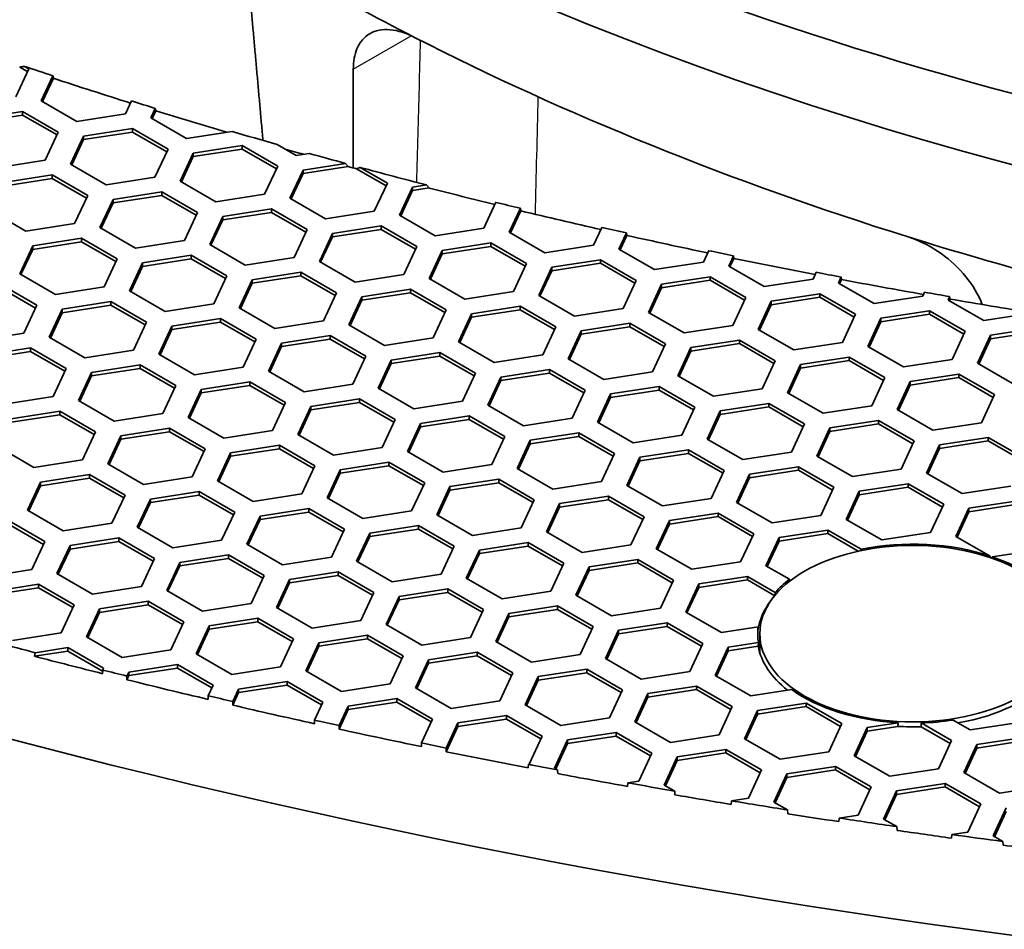
# Model space of a CAD drawing. Units: millimetres. Extents: x 14 to 1080, y -49 to 580.
# Drawn here: x 615 to 637, y 227 to 248 of the extents above; entities that cross this region are included whole.
import ezdxf

# ---------------------------------------------------------------- set-up
doc = ezdxf.new("R2010")
doc.units = ezdxf.units.MM
doc.header["$LTSCALE"] = 2
doc.layers.add('Visible (ISO)', color=7, linetype='Continuous', lineweight=35)
doc.layers.add('Visible Narrow (ISO)', color=7, linetype='Continuous', lineweight=25)

msp = doc.modelspace()

# ---------------------------------------------------------------- linework, layer by layer
at = {"layer": 'Visible (ISO)'}
for p, q in [((615.114, 247.041), (614.932, 247.146)), ((615.046, 247.162), (615.144, 247.105)), ((615.144, 247.105), (614.845, 246.461)), ((615.424, 246.372), (615.692, 246.948)), ((615.692, 246.948), (615.703, 246.89)), ((615.703, 246.89), (615.454, 246.354)), ((616.241, 245.9), (615.424, 246.372)), ((617.494, 246.37), (617.356, 246.073)), ((613.885, 245.954), (615, 246.127)), ((615, 246.045), (613.885, 245.872)), ((615, 246.127), (615.817, 245.655)), ((615, 246.127), (615, 246.045)), ((615.787, 245.591), (615, 246.045)), ((617.356, 246.073), (616.241, 245.9)), ((617.936, 245.983), (618.038, 246.201)), ((618.049, 246.143), (617.966, 245.965)), ((618.038, 246.201), (618.049, 246.143)), ((618.753, 245.511), (617.936, 245.983)), ((615.817, 245.655), (615.518, 245.011)), ((616.098, 244.921), (616.397, 245.565)), ((616.397, 245.565), (617.512, 245.738)), ((617.512, 245.656), (616.397, 245.484)), ((616.397, 245.565), (616.397, 245.484)), ((617.512, 245.738), (618.329, 245.266)), ((617.512, 245.738), (617.512, 245.656)), ((618.299, 245.202), (617.512, 245.656)), ((619.796, 245.673), (618.753, 245.511)), ((616.397, 245.484), (616.128, 244.904)), ((618.908, 245.177), (620.023, 245.349)), ((620.023, 245.349), (620.84, 244.878)), ((620.023, 245.349), (620.023, 245.268)), ((621.264, 245.123), (620.827, 245.375)), ((618.329, 245.266), (618.03, 244.622)), ((618.609, 244.533), (618.908, 245.177)), ((618.908, 245.095), (618.639, 244.516)), ((620.023, 245.268), (618.908, 245.095)), ((618.908, 245.177), (618.908, 245.095)), ((620.81, 244.813), (620.023, 245.268)), ((621.56, 245.169), (621.264, 245.123)), ((615.518, 245.011), (614.402, 244.839)), ((616.914, 244.45), (616.098, 244.921)), ((620.84, 244.878), (620.541, 244.234)), ((621.42, 244.788), (622.395, 244.939)), ((622.457, 244.867), (621.42, 244.706)), ((622.395, 244.939), (622.457, 244.867)), ((614.558, 244.504), (615.674, 244.676)), ((615.674, 244.676), (616.49, 244.205)), ((615.674, 244.676), (615.674, 244.595)), ((621.121, 244.144), (621.42, 244.788)), ((621.42, 244.706), (621.151, 244.127)), ((621.42, 244.788), (621.42, 244.706)), ((623.322, 244.425), (622.644, 244.816)), ((622.73, 244.848), (623.352, 244.489)), ((615.674, 244.595), (614.558, 244.422)), ((616.46, 244.141), (615.674, 244.595)), ((618.03, 244.622), (616.914, 244.45)), ((619.426, 244.061), (618.609, 244.533)), ((623.352, 244.489), (623.053, 243.845)), ((623.931, 244.399), (624.248, 244.448)), ((624.248, 244.448), (624.311, 244.377)), ((616.49, 244.205), (616.191, 243.561)), ((617.07, 244.115), (618.185, 244.288)), ((618.185, 244.206), (617.07, 244.034)), ((618.185, 244.288), (619.001, 243.816)), ((618.185, 244.288), (618.185, 244.206)), ((618.972, 243.752), (618.185, 244.206)), ((620.541, 244.234), (619.426, 244.061)), ((623.633, 243.755), (623.931, 244.399)), ((623.931, 244.318), (623.662, 243.738)), ((623.931, 244.399), (623.931, 244.318)), ((624.311, 244.377), (623.931, 244.318)), ((616.771, 243.471), (617.07, 244.115)), ((617.07, 244.034), (616.801, 243.454)), ((617.07, 244.115), (617.07, 244.034)), ((621.938, 243.673), (621.121, 244.144)), ((625.839, 244.049), (625.564, 243.457)), ((615.076, 243.388), (614.259, 243.86)), ((619.001, 243.816), (618.703, 243.172)), ((619.581, 243.726), (620.697, 243.899)), ((620.697, 243.817), (619.581, 243.645)), ((620.697, 243.899), (621.513, 243.428)), ((620.697, 243.899), (620.697, 243.817)), ((621.483, 243.363), (620.697, 243.817)), ((623.053, 243.845), (621.938, 243.673)), ((624.449, 243.284), (623.633, 243.755)), ((626.144, 243.367), (626.398, 243.913)), ((626.409, 243.854), (626.174, 243.349)), ((626.398, 243.913), (626.409, 243.854)), ((616.191, 243.561), (615.076, 243.388)), ((619.283, 243.083), (619.581, 243.726)), ((619.581, 243.645), (619.313, 243.065)), ((619.581, 243.726), (619.581, 243.645)), ((617.587, 243), (616.771, 243.471)), ((621.513, 243.428), (621.214, 242.784)), ((621.794, 242.694), (622.093, 243.338)), ((622.093, 243.338), (623.208, 243.511)), ((623.208, 243.429), (622.093, 243.256)), ((622.093, 243.338), (622.093, 243.256)), ((623.208, 243.511), (624.025, 243.039)), ((623.208, 243.511), (623.208, 243.429)), ((623.995, 242.975), (623.208, 243.429)), ((625.564, 243.457), (624.449, 243.284)), ((626.961, 242.895), (626.144, 243.367)), ((628.266, 243.476), (628.076, 243.068)), ((628.656, 242.978), (628.828, 243.349)), ((628.839, 243.291), (628.686, 242.961)), ((628.828, 243.349), (628.839, 243.291)), ((615.231, 243.054), (616.346, 243.226)), ((616.346, 243.145), (615.231, 242.972)), ((616.346, 243.226), (617.163, 242.755)), ((616.346, 243.226), (616.346, 243.145)), ((617.133, 242.691), (616.346, 243.145)), ((618.703, 243.172), (617.587, 243)), ((620.099, 242.611), (619.283, 243.083)), ((622.093, 243.256), (621.824, 242.677)), ((624.605, 242.949), (625.72, 243.122)), ((625.72, 243.122), (626.537, 242.65)), ((625.72, 243.122), (625.72, 243.04)), ((628.076, 243.068), (626.961, 242.895)), ((614.932, 242.41), (615.231, 243.054)), ((615.231, 242.972), (614.962, 242.393)), ((615.231, 243.054), (615.231, 242.972)), ((617.743, 242.665), (618.858, 242.838)), ((618.858, 242.838), (619.675, 242.366)), ((618.858, 242.838), (618.858, 242.756)), ((624.025, 243.039), (623.726, 242.395)), ((624.306, 242.305), (624.605, 242.949)), ((624.605, 242.868), (624.336, 242.288)), ((625.72, 243.04), (624.605, 242.868)), ((624.605, 242.949), (624.605, 242.868)), ((626.507, 242.586), (625.72, 243.04)), ((629.472, 242.507), (628.656, 242.978)), ((630.71, 242.942), (630.588, 242.679)), ((617.163, 242.755), (616.864, 242.111)), ((617.444, 242.021), (617.743, 242.665)), ((618.858, 242.756), (617.743, 242.583)), ((617.743, 242.665), (617.743, 242.583)), ((619.645, 242.302), (618.858, 242.756)), ((621.214, 242.784), (620.099, 242.611)), ((622.611, 242.223), (621.794, 242.694)), ((626.537, 242.65), (626.238, 242.006)), ((627.116, 242.561), (628.232, 242.733)), ((628.232, 242.652), (627.116, 242.479)), ((628.232, 242.733), (629.048, 242.262)), ((628.232, 242.733), (628.232, 242.652)), ((629.018, 242.197), (628.232, 242.652)), ((630.588, 242.679), (629.472, 242.507)), ((631.168, 242.589), (631.277, 242.824)), ((631.287, 242.766), (631.198, 242.572)), ((631.277, 242.824), (631.287, 242.766)), ((615.749, 241.938), (614.932, 242.41)), ((617.743, 242.583), (617.474, 242.004)), ((620.254, 242.277), (621.37, 242.449)), ((621.37, 242.449), (622.186, 241.978)), ((621.37, 242.449), (621.37, 242.367)), ((623.726, 242.395), (622.611, 242.223)), ((626.817, 241.917), (627.116, 242.561)), ((627.116, 242.479), (626.847, 241.899)), ((627.116, 242.561), (627.116, 242.479)), ((631.984, 242.118), (631.168, 242.589)), ((633.172, 242.447), (633.1, 242.291)), ((614.508, 242.165), (615.324, 241.694)), ((619.675, 242.366), (619.376, 241.722)), ((619.956, 241.633), (620.254, 242.277)), ((620.254, 242.195), (619.985, 241.615)), ((621.37, 242.367), (620.254, 242.195)), ((620.254, 242.277), (620.254, 242.195)), ((622.156, 241.913), (621.37, 242.367)), ((625.122, 241.834), (624.306, 242.305)), ((629.048, 242.262), (628.749, 241.618)), ((629.329, 241.528), (629.628, 242.172)), ((629.628, 242.172), (630.743, 242.344)), ((630.743, 242.263), (629.628, 242.09)), ((629.628, 242.172), (629.628, 242.09)), ((630.743, 242.344), (631.56, 241.873)), ((630.743, 242.344), (630.743, 242.263)), ((631.53, 241.809), (630.743, 242.263)), ((633.1, 242.291), (631.984, 242.118)), ((633.679, 242.201), (633.743, 242.339)), ((634.496, 241.729), (633.679, 242.201)), ((633.754, 242.28), (633.709, 242.184)), ((633.743, 242.339), (633.754, 242.28)), ((615.295, 241.629), (614.508, 242.083)), ((616.864, 242.111), (615.749, 241.938)), ((618.261, 241.55), (617.444, 242.021)), ((622.186, 241.978), (621.887, 241.334)), ((622.766, 241.888), (623.882, 242.06)), ((623.882, 241.979), (622.766, 241.806)), ((623.882, 242.06), (624.698, 241.589)), ((623.882, 242.06), (623.882, 241.979)), ((624.668, 241.524), (623.882, 241.979)), ((626.238, 242.006), (625.122, 241.834)), ((629.628, 242.09), (629.359, 241.511)), ((632.139, 241.783), (633.255, 241.956)), ((633.255, 241.956), (634.071, 241.485)), ((633.255, 241.956), (633.255, 241.874)), ((635.652, 241.992), (635.611, 241.902)), ((615.905, 241.604), (617.02, 241.776)), ((617.02, 241.776), (617.836, 241.305)), ((617.02, 241.776), (617.02, 241.694)), ((619.376, 241.722), (618.261, 241.55)), ((622.467, 241.244), (622.766, 241.888)), ((622.766, 241.806), (622.497, 241.227)), ((622.766, 241.888), (622.766, 241.806)), ((627.634, 241.445), (626.817, 241.917)), ((631.56, 241.873), (631.261, 241.229)), ((631.841, 241.139), (632.139, 241.783)), ((633.255, 241.874), (632.139, 241.702)), ((632.139, 241.783), (632.139, 241.702)), ((634.041, 241.42), (633.255, 241.874)), ((635.611, 241.902), (634.496, 241.729)), ((636.191, 241.812), (636.228, 241.892)), ((637.007, 241.341), (636.191, 241.812)), ((636.239, 241.833), (636.221, 241.795)), ((636.228, 241.892), (636.239, 241.833)), ((615.324, 241.694), (615.026, 241.05)), ((615.606, 240.96), (615.905, 241.604)), ((615.905, 241.522), (615.636, 240.942)), ((617.02, 241.694), (615.905, 241.522)), ((615.905, 241.604), (615.905, 241.522)), ((617.806, 241.24), (617.02, 241.694)), ((620.772, 241.161), (619.956, 241.633)), ((624.698, 241.589), (624.399, 240.945)), ((624.979, 240.855), (625.278, 241.499)), ((625.278, 241.499), (626.393, 241.672)), ((626.393, 241.59), (625.278, 241.418)), ((625.278, 241.499), (625.278, 241.418)), ((626.393, 241.672), (627.21, 241.2)), ((626.393, 241.672), (626.393, 241.59)), ((627.18, 241.136), (626.393, 241.59)), ((628.749, 241.618), (627.634, 241.445)), ((630.146, 241.057), (629.329, 241.528)), ((632.139, 241.702), (631.87, 241.122)), ((634.071, 241.485), (633.772, 240.841)), ((634.651, 241.395), (635.767, 241.567)), ((635.767, 241.485), (634.651, 241.313)), ((635.767, 241.567), (636.583, 241.096)), ((635.767, 241.567), (635.767, 241.485)), ((636.553, 241.031), (635.767, 241.485)), ((638.123, 241.513), (637.007, 241.341)), ((617.836, 241.305), (617.538, 240.661)), ((618.416, 241.215), (619.531, 241.388)), ((619.531, 241.306), (618.416, 241.133)), ((619.531, 241.388), (620.348, 240.916)), ((619.531, 241.388), (619.531, 241.306)), ((620.318, 240.852), (619.531, 241.306)), ((621.887, 241.334), (620.772, 241.161)), ((625.278, 241.418), (625.009, 240.838)), ((627.79, 241.11), (628.905, 241.283)), ((628.905, 241.283), (629.721, 240.812)), ((628.905, 241.283), (628.905, 241.201)), ((634.352, 240.751), (634.651, 241.395)), ((634.651, 241.313), (634.382, 240.733)), ((634.651, 241.395), (634.651, 241.313)), ((615.026, 241.05), (613.91, 240.877)), ((618.117, 240.571), (618.416, 241.215)), ((618.416, 241.133), (618.147, 240.554)), ((618.416, 241.215), (618.416, 241.133)), ((623.284, 240.772), (622.467, 241.244)), ((627.21, 241.2), (626.911, 240.556)), ((627.491, 240.466), (627.79, 241.11)), ((628.905, 241.201), (627.79, 241.029)), ((627.79, 241.11), (627.79, 241.029)), ((629.692, 240.747), (628.905, 241.201)), ((631.261, 241.229), (630.146, 241.057)), ((632.657, 240.668), (631.841, 241.139)), ((636.583, 241.096), (636.284, 240.452)), ((637.163, 241.006), (638.278, 241.179)), ((638.278, 241.097), (637.163, 240.924)), ((616.422, 240.488), (615.606, 240.96)), ((620.348, 240.916), (620.049, 240.272)), ((620.629, 240.182), (620.928, 240.826)), ((620.928, 240.826), (622.043, 240.999)), ((622.043, 240.917), (620.928, 240.745)), ((620.928, 240.826), (620.928, 240.745)), ((622.043, 240.999), (622.86, 240.527)), ((622.043, 240.999), (622.043, 240.917)), ((622.83, 240.463), (622.043, 240.917)), ((624.399, 240.945), (623.284, 240.772)), ((625.795, 240.384), (624.979, 240.855)), ((627.79, 241.029), (627.521, 240.449)), ((629.721, 240.812), (629.423, 240.168)), ((630.301, 240.722), (631.416, 240.894)), ((631.416, 240.813), (630.301, 240.64)), ((631.416, 240.894), (632.233, 240.423)), ((631.416, 240.894), (631.416, 240.813)), ((632.203, 240.359), (631.416, 240.813)), ((633.772, 240.841), (632.657, 240.668)), ((636.864, 240.362), (637.163, 241.006)), ((637.163, 240.924), (636.894, 240.345)), ((637.163, 241.006), (637.163, 240.924)), ((614.066, 240.542), (615.181, 240.715)), ((615.181, 240.633), (614.066, 240.46)), ((615.181, 240.715), (615.998, 240.243)), ((615.181, 240.715), (615.181, 240.633)), ((615.968, 240.179), (615.181, 240.633)), ((617.538, 240.661), (616.422, 240.488)), ((620.928, 240.745), (620.659, 240.165)), ((623.439, 240.438), (624.555, 240.61)), ((624.555, 240.61), (625.371, 240.139)), ((624.555, 240.61), (624.555, 240.529)), ((630.002, 240.078), (630.301, 240.722)), ((630.301, 240.64), (630.032, 240.061)), ((630.301, 240.722), (630.301, 240.64)), ((635.169, 240.279), (634.352, 240.751)), ((618.934, 240.1), (618.117, 240.571)), ((622.86, 240.527), (622.561, 239.883)), ((623.14, 239.794), (623.439, 240.438)), ((623.439, 240.356), (623.17, 239.777)), ((624.555, 240.529), (623.439, 240.356)), ((623.439, 240.438), (623.439, 240.356)), ((625.341, 240.075), (624.555, 240.529)), ((626.911, 240.556), (625.795, 240.384)), ((628.307, 239.995), (627.491, 240.466)), ((632.233, 240.423), (631.934, 239.779)), ((632.813, 240.333), (633.928, 240.506)), ((633.928, 240.424), (632.813, 240.251)), ((633.928, 240.506), (634.745, 240.034)), ((633.928, 240.506), (633.928, 240.424)), ((634.715, 239.97), (633.928, 240.424)), ((636.284, 240.452), (635.169, 240.279)), ((637.68, 239.891), (636.864, 240.362)), ((615.998, 240.243), (615.699, 239.599)), ((616.279, 239.51), (616.577, 240.154)), ((616.577, 240.154), (617.693, 240.326)), ((617.693, 240.245), (616.577, 240.072)), ((616.577, 240.154), (616.577, 240.072)), ((617.693, 240.326), (618.509, 239.855)), ((617.693, 240.326), (617.693, 240.245)), ((618.479, 239.79), (617.693, 240.245)), ((620.049, 240.272), (618.934, 240.1)), ((621.445, 239.711), (620.629, 240.182)), ((625.371, 240.139), (625.072, 239.495)), ((625.951, 240.049), (627.066, 240.222)), ((627.066, 240.14), (625.951, 239.967)), ((627.066, 240.222), (627.883, 239.75)), ((627.066, 240.222), (627.066, 240.14)), ((627.853, 239.686), (627.066, 240.14)), ((629.423, 240.168), (628.307, 239.995)), ((632.514, 239.689), (632.813, 240.333)), ((632.813, 240.251), (632.544, 239.672)), ((632.813, 240.333), (632.813, 240.251)), ((616.577, 240.072), (616.308, 239.492)), ((619.089, 239.765), (620.205, 239.937)), ((620.205, 239.937), (621.021, 239.466)), ((620.205, 239.937), (620.205, 239.856)), ((625.652, 239.405), (625.951, 240.049)), ((625.951, 239.967), (625.682, 239.388)), ((625.951, 240.049), (625.951, 239.967)), ((630.819, 239.607), (630.002, 240.078)), ((634.745, 240.034), (634.446, 239.39)), ((635.025, 239.301), (635.324, 239.945)), ((635.324, 239.945), (636.44, 240.117)), ((636.44, 240.036), (635.324, 239.863)), ((635.324, 239.945), (635.324, 239.863)), ((636.44, 240.117), (637.256, 239.646)), ((636.44, 240.117), (636.44, 240.036)), ((637.226, 239.581), (636.44, 240.036)), ((618.509, 239.855), (618.21, 239.211)), ((618.79, 239.121), (619.089, 239.765)), ((619.089, 239.683), (618.82, 239.104)), ((620.205, 239.856), (619.089, 239.683)), ((619.089, 239.765), (619.089, 239.683)), ((620.991, 239.402), (620.205, 239.856)), ((622.561, 239.883), (621.445, 239.711)), ((623.957, 239.322), (623.14, 239.794)), ((627.883, 239.75), (627.584, 239.106)), ((628.462, 239.66), (629.578, 239.833)), ((629.578, 239.751), (628.462, 239.579)), ((629.578, 239.833), (630.394, 239.362)), ((629.578, 239.833), (629.578, 239.751)), ((630.364, 239.297), (629.578, 239.751)), ((631.934, 239.779), (630.819, 239.607)), ((633.33, 239.218), (632.514, 239.689)), ((635.324, 239.863), (635.055, 239.283)), ((615.699, 239.599), (614.584, 239.427)), ((617.095, 239.038), (616.279, 239.51)), ((621.021, 239.466), (620.722, 238.822)), ((621.601, 239.376), (622.716, 239.549)), ((622.716, 239.467), (621.601, 239.295)), ((622.716, 239.549), (623.533, 239.077)), ((622.716, 239.549), (622.716, 239.467)), ((623.503, 239.013), (622.716, 239.467)), ((625.072, 239.495), (623.957, 239.322)), ((628.164, 239.017), (628.462, 239.66)), ((628.462, 239.579), (628.194, 238.999)), ((628.462, 239.66), (628.462, 239.579)), ((637.256, 239.646), (636.957, 239.002)), ((614.739, 239.092), (615.854, 239.265)), ((615.854, 239.265), (616.671, 238.793)), ((615.854, 239.265), (615.854, 239.183)), ((621.302, 238.732), (621.601, 239.376)), ((621.601, 239.295), (621.332, 238.715)), ((621.601, 239.376), (621.601, 239.295)), ((626.469, 238.934), (625.652, 239.405)), ((630.394, 239.362), (630.095, 238.718)), ((630.676, 238.628), (630.974, 239.272)), ((630.974, 239.272), (632.09, 239.444)), ((632.09, 239.363), (630.974, 239.19)), ((630.974, 239.272), (630.974, 239.19)), ((632.09, 239.444), (632.906, 238.973)), ((632.09, 239.444), (632.09, 239.363)), ((632.876, 238.908), (632.09, 239.363)), ((634.446, 239.39), (633.33, 239.218)), ((635.842, 238.829), (635.025, 239.301)), ((615.854, 239.183), (614.739, 239.011)), ((616.641, 238.729), (615.854, 239.183)), ((618.21, 239.211), (617.095, 239.038)), ((619.607, 238.649), (618.79, 239.121)), ((623.533, 239.077), (623.234, 238.434)), ((624.113, 238.988), (625.228, 239.16)), ((625.228, 239.078), (624.113, 238.906)), ((625.228, 239.16), (626.044, 238.689)), ((625.228, 239.16), (625.228, 239.078)), ((626.015, 238.624), (625.228, 239.078)), ((627.584, 239.106), (626.469, 238.934)), ((628.98, 238.545), (628.164, 239.017)), ((630.974, 239.19), (630.705, 238.61)), ((633.486, 238.883), (634.601, 239.056)), ((634.601, 239.056), (635.418, 238.584)), ((634.601, 239.056), (634.601, 238.974)), ((616.671, 238.793), (616.372, 238.149)), ((617.251, 238.703), (618.366, 238.876)), ((618.366, 238.794), (617.251, 238.622)), ((618.366, 238.876), (619.183, 238.405)), ((618.366, 238.876), (618.366, 238.794)), ((619.153, 238.34), (618.366, 238.794)), ((620.722, 238.822), (619.607, 238.649)), ((623.814, 238.344), (624.113, 238.988)), ((624.113, 238.906), (623.844, 238.326)), ((624.113, 238.988), (624.113, 238.906)), ((632.906, 238.973), (632.607, 238.329)), ((633.187, 238.239), (633.486, 238.883)), ((633.486, 238.802), (633.217, 238.222)), ((634.601, 238.974), (633.486, 238.802)), ((633.486, 238.883), (633.486, 238.802)), ((635.388, 238.52), (634.601, 238.974)), ((636.957, 239.002), (635.842, 238.829)), ((616.952, 238.059), (617.251, 238.703)), ((617.251, 238.622), (616.982, 238.042)), ((617.251, 238.703), (617.251, 238.622)), ((622.118, 238.261), (621.302, 238.732)), ((626.044, 238.689), (625.746, 238.045)), ((626.325, 237.955), (626.624, 238.599)), ((626.624, 238.599), (627.739, 238.772)), ((627.739, 238.69), (626.624, 238.517)), ((626.624, 238.599), (626.624, 238.517)), ((627.739, 238.772), (628.556, 238.3)), ((627.739, 238.772), (627.739, 238.69)), ((628.526, 238.236), (627.739, 238.69)), ((630.095, 238.718), (628.98, 238.545)), ((631.492, 238.156), (630.676, 238.628)), ((635.418, 238.584), (635.119, 237.94)), ((635.998, 238.494), (637.113, 238.667)), ((637.113, 238.585), (635.998, 238.413)), ((637.113, 238.667), (637.93, 238.196)), ((637.113, 238.667), (637.113, 238.585)), ((637.9, 238.131), (637.113, 238.585)), ((615.257, 237.977), (614.44, 238.448)), ((619.183, 238.405), (618.884, 237.761)), ((619.762, 238.315), (620.878, 238.487)), ((620.878, 238.406), (619.762, 238.233)), ((620.878, 238.487), (621.694, 238.016)), ((620.878, 238.487), (620.878, 238.406)), ((621.664, 237.952), (620.878, 238.406)), ((623.234, 238.434), (622.118, 238.261)), ((624.63, 237.872), (623.814, 238.344)), ((626.624, 238.517), (626.355, 237.938)), ((629.136, 238.21), (630.251, 238.383)), ((630.251, 238.383), (631.068, 237.911)), ((630.251, 238.383), (630.251, 238.301)), ((632.607, 238.329), (631.492, 238.156)), ((635.699, 237.85), (635.998, 238.494)), ((635.998, 238.413), (635.729, 237.833)), ((635.998, 238.494), (635.998, 238.413)), ((616.372, 238.149), (615.257, 237.977)), ((619.463, 237.671), (619.762, 238.315)), ((619.762, 238.233), (619.493, 237.654)), ((619.762, 238.315), (619.762, 238.233)), ((628.556, 238.3), (628.257, 237.656)), ((628.837, 237.566), (629.136, 238.21)), ((629.136, 238.129), (628.867, 237.549)), ((630.251, 238.301), (629.136, 238.129)), ((629.136, 238.21), (629.136, 238.129)), ((631.038, 237.847), (630.251, 238.301)), ((634.003, 237.768), (633.187, 238.239)), ((617.768, 237.588), (616.952, 238.059)), ((621.694, 238.016), (621.395, 237.372)), ((621.975, 237.282), (622.274, 237.926)), ((622.274, 237.926), (623.389, 238.099)), ((623.389, 238.017), (622.274, 237.844)), ((622.274, 237.926), (622.274, 237.844)), ((623.389, 238.099), (624.206, 237.627)), ((623.389, 238.099), (623.389, 238.017)), ((624.176, 237.563), (623.389, 238.017)), ((625.746, 238.045), (624.63, 237.872)), ((627.142, 237.484), (626.325, 237.955)), ((631.068, 237.911), (630.769, 237.267)), ((631.647, 237.822), (632.763, 237.994)), ((632.763, 237.913), (631.647, 237.74)), ((632.763, 237.994), (633.579, 237.523)), ((632.763, 237.994), (632.763, 237.913)), ((633.549, 237.458), (632.763, 237.913)), ((635.119, 237.94), (634.003, 237.768)), ((615.412, 237.642), (616.528, 237.814)), ((616.528, 237.733), (615.412, 237.56)), ((616.528, 237.814), (617.344, 237.343)), ((616.528, 237.814), (616.528, 237.733)), ((617.314, 237.279), (616.528, 237.733)), ((618.884, 237.761), (617.768, 237.588)), ((620.28, 237.2), (619.463, 237.671)), ((622.274, 237.844), (622.005, 237.265)), ((624.786, 237.538), (625.901, 237.71)), ((625.901, 237.71), (626.717, 237.239)), ((625.901, 237.71), (625.901, 237.628)), ((628.257, 237.656), (627.142, 237.484)), ((631.348, 237.178), (631.647, 237.822)), ((631.647, 237.74), (631.378, 237.161)), ((631.647, 237.822), (631.647, 237.74)), ((636.515, 237.379), (635.699, 237.85)), ((615.114, 236.998), (615.412, 237.642)), ((615.412, 237.56), (615.143, 236.981)), ((615.412, 237.642), (615.412, 237.56)), ((617.924, 237.253), (619.039, 237.426)), ((619.039, 237.426), (619.856, 236.955)), ((619.039, 237.426), (619.039, 237.344)), ((624.206, 237.627), (623.907, 236.983)), ((624.487, 236.894), (624.786, 237.538)), ((624.786, 237.456), (624.517, 236.876)), ((625.901, 237.628), (624.786, 237.456)), ((624.786, 237.538), (624.786, 237.456)), ((626.688, 237.174), (625.901, 237.628)), ((629.654, 237.095), (628.837, 237.566)), ((633.579, 237.523), (633.28, 236.879)), ((633.86, 236.789), (634.159, 237.433)), ((634.159, 237.433), (635.275, 237.605)), ((635.275, 237.524), (634.159, 237.351)), ((634.159, 237.433), (634.159, 237.351)), ((635.275, 237.605), (636.091, 237.134)), ((635.275, 237.605), (635.275, 237.524)), ((636.061, 237.07), (635.275, 237.524)), ((637.631, 237.552), (636.515, 237.379)), ((617.344, 237.343), (617.045, 236.699)), ((617.625, 236.609), (617.924, 237.253)), ((619.039, 237.344), (617.924, 237.172)), ((617.924, 237.253), (617.924, 237.172)), ((619.826, 236.89), (619.039, 237.344)), ((621.395, 237.372), (620.28, 237.2)), ((622.792, 236.811), (621.975, 237.282)), ((626.717, 237.239), (626.419, 236.595)), ((627.297, 237.149), (628.413, 237.321)), ((628.413, 237.24), (627.297, 237.067)), ((628.413, 237.321), (629.229, 236.85)), ((628.413, 237.321), (628.413, 237.24)), ((629.199, 236.786), (628.413, 237.24)), ((630.769, 237.267), (629.654, 237.095)), ((634.159, 237.351), (633.89, 236.772)), ((636.671, 237.044), (637.786, 237.217)), ((615.93, 236.527), (615.114, 236.998)), ((617.924, 237.172), (617.655, 236.592)), ((620.436, 236.865), (621.551, 237.037)), ((621.551, 237.037), (622.368, 236.566)), ((621.551, 237.037), (621.551, 236.956)), ((623.907, 236.983), (622.792, 236.811)), ((626.999, 236.505), (627.297, 237.149)), ((627.297, 237.067), (627.028, 236.488)), ((627.297, 237.149), (627.297, 237.067)), ((632.165, 236.706), (631.348, 237.178)), ((636.091, 237.134), (635.792, 236.49)), ((636.372, 236.4), (636.671, 237.044)), ((637.786, 237.135), (636.671, 236.963)), ((636.671, 237.044), (636.671, 236.963)), ((614.689, 236.753), (615.506, 236.282)), ((619.856, 236.955), (619.557, 236.311)), ((620.137, 236.221), (620.436, 236.865)), ((620.436, 236.783), (620.167, 236.203)), ((621.551, 236.956), (620.436, 236.783)), ((620.436, 236.865), (620.436, 236.783)), ((622.338, 236.501), (621.551, 236.956)), ((625.303, 236.422), (624.487, 236.894)), ((629.229, 236.85), (628.93, 236.206)), ((629.51, 236.116), (629.809, 236.76)), ((629.809, 236.76), (630.924, 236.933)), ((630.924, 236.851), (629.809, 236.679)), ((629.809, 236.76), (629.809, 236.679)), ((630.924, 236.933), (631.741, 236.461)), ((630.924, 236.933), (630.924, 236.851)), ((631.711, 236.397), (630.924, 236.851)), ((633.28, 236.879), (632.165, 236.706)), ((634.677, 236.318), (633.86, 236.789)), ((636.671, 236.963), (636.402, 236.383)), ((615.476, 236.217), (614.689, 236.671)), ((617.045, 236.699), (615.93, 236.527)), ((618.441, 236.138), (617.625, 236.609)), ((622.368, 236.566), (622.069, 235.922)), ((622.947, 236.476), (624.062, 236.649)), ((624.062, 236.567), (622.947, 236.394)), ((624.062, 236.649), (624.879, 236.177)), ((624.062, 236.649), (624.062, 236.567)), ((624.849, 236.113), (624.062, 236.567)), ((626.419, 236.595), (625.303, 236.422)), ((629.809, 236.679), (629.54, 236.099)), ((632.321, 236.371), (633.436, 236.544)), ((633.436, 236.544), (634.198, 236.104)), ((633.436, 236.544), (633.436, 236.462)), ((616.085, 236.192), (617.201, 236.365)), ((617.201, 236.365), (618.017, 235.893)), ((617.201, 236.365), (617.201, 236.283)), ((619.557, 236.311), (618.441, 236.138)), ((622.648, 235.832), (622.947, 236.476)), ((622.947, 236.394), (622.678, 235.815)), ((622.947, 236.476), (622.947, 236.394)), ((627.815, 236.033), (626.999, 236.505)), ((631.741, 236.461), (631.442, 235.817)), ((632.022, 235.728), (632.321, 236.371)), ((633.436, 236.462), (632.321, 236.29)), ((632.321, 236.371), (632.321, 236.29)), ((634.133, 236.06), (633.436, 236.462)), ((635.792, 236.49), (634.677, 236.318)), ((637.156, 235.947), (636.372, 236.4)), ((615.506, 236.282), (615.207, 235.638)), ((615.786, 235.548), (616.085, 236.192)), ((616.085, 236.11), (615.816, 235.531)), ((617.201, 236.283), (616.085, 236.11)), ((616.085, 236.192), (616.085, 236.11)), ((617.987, 235.829), (617.201, 236.283)), ((620.953, 235.749), (620.137, 236.221)), ((624.879, 236.177), (624.58, 235.533)), ((625.16, 235.443), (625.459, 236.087)), ((625.459, 236.087), (626.574, 236.26)), ((626.574, 236.178), (625.459, 236.006)), ((625.459, 236.087), (625.459, 236.006)), ((626.574, 236.26), (627.391, 235.788)), ((626.574, 236.26), (626.574, 236.178)), ((627.361, 235.724), (626.574, 236.178)), ((628.93, 236.206), (627.815, 236.033)), ((630.326, 235.645), (629.51, 236.116)), ((632.321, 236.29), (632.052, 235.71)), ((634.198, 236.104), (634.196, 236.073)), ((638.304, 236.102), (637.204, 235.931)), ((618.017, 235.893), (617.718, 235.249)), ((618.597, 235.803), (619.713, 235.976)), ((619.713, 235.894), (618.597, 235.722)), ((619.713, 235.976), (620.529, 235.504)), ((619.713, 235.976), (619.713, 235.894)), ((620.499, 235.44), (619.713, 235.894)), ((622.069, 235.922), (620.953, 235.749)), ((625.459, 236.006), (625.19, 235.426)), ((627.97, 235.699), (629.086, 235.871)), ((629.086, 235.871), (629.902, 235.4)), ((629.086, 235.871), (629.086, 235.79)), ((637.204, 235.931), (637.207, 235.897)), ((615.207, 235.638), (614.092, 235.465)), ((618.298, 235.159), (618.597, 235.803)), ((618.597, 235.722), (618.328, 235.142)), ((618.597, 235.803), (618.597, 235.722)), ((623.465, 235.361), (622.648, 235.832)), ((627.391, 235.788), (627.092, 235.145)), ((627.671, 235.055), (627.97, 235.699)), ((629.086, 235.79), (627.97, 235.617)), ((627.97, 235.699), (627.97, 235.617)), ((629.872, 235.336), (629.086, 235.79)), ((631.442, 235.817), (630.326, 235.645)), ((632.561, 235.416), (632.022, 235.728)), ((616.603, 235.077), (615.786, 235.548)), ((620.529, 235.504), (620.23, 234.86)), ((620.81, 234.771), (621.109, 235.415)), ((621.109, 235.415), (622.224, 235.587)), ((622.224, 235.506), (621.109, 235.333)), ((621.109, 235.415), (621.109, 235.333)), ((622.224, 235.587), (623.04, 235.116)), ((622.224, 235.587), (622.224, 235.506)), ((623.011, 235.051), (622.224, 235.506)), ((624.58, 235.533), (623.465, 235.361)), ((625.977, 234.972), (625.16, 235.443)), ((627.97, 235.617), (627.701, 235.038)), ((629.902, 235.4), (629.603, 234.756)), ((630.482, 235.31), (631.598, 235.483)), ((631.598, 235.401), (630.482, 235.228)), ((631.598, 235.483), (632.232, 235.117)), ((631.598, 235.483), (631.598, 235.401)), ((632.222, 235.041), (631.598, 235.401)), ((632.559, 235.366), (632.561, 235.416)), ((614.247, 235.131), (615.362, 235.303)), ((615.362, 235.221), (614.247, 235.049)), ((615.362, 235.303), (616.179, 234.832)), ((615.362, 235.303), (615.362, 235.221)), ((616.149, 234.767), (615.362, 235.221)), ((617.718, 235.249), (616.603, 235.077)), ((621.109, 235.333), (620.84, 234.753)), ((623.62, 235.026), (624.736, 235.198)), ((624.736, 235.198), (625.552, 234.727)), ((624.736, 235.198), (624.736, 235.117)), ((630.183, 234.666), (630.482, 235.31)), ((630.482, 235.228), (630.213, 234.649)), ((630.482, 235.31), (630.482, 235.228)), ((619.115, 234.688), (618.298, 235.159)), ((623.04, 235.116), (622.742, 234.472)), ((623.322, 234.382), (623.62, 235.026)), ((623.62, 234.944), (623.351, 234.365)), ((624.736, 235.117), (623.62, 234.944)), ((623.62, 235.026), (623.62, 234.944)), ((625.522, 234.663), (624.736, 235.117)), ((627.092, 235.145), (625.977, 234.972)), ((628.488, 234.583), (627.671, 235.055)), ((632.232, 235.117), (632.228, 235.048)), ((616.179, 234.832), (615.88, 234.188)), ((616.46, 234.098), (616.759, 234.742)), ((616.759, 234.742), (617.874, 234.914)), ((617.874, 234.833), (616.759, 234.66)), ((616.759, 234.742), (616.759, 234.66)), ((617.874, 234.914), (618.691, 234.443)), ((617.874, 234.914), (617.874, 234.833)), ((618.661, 234.379), (617.874, 234.833)), ((620.23, 234.86), (619.115, 234.688)), ((621.626, 234.299), (620.81, 234.771)), ((625.552, 234.727), (625.253, 234.083)), ((626.132, 234.637), (627.247, 234.81)), ((627.247, 234.728), (626.132, 234.556)), ((627.247, 234.81), (628.064, 234.339)), ((627.247, 234.81), (627.247, 234.728)), ((628.034, 234.274), (627.247, 234.728)), ((629.603, 234.756), (628.488, 234.583)), ((616.759, 234.66), (616.49, 234.081)), ((619.27, 234.353), (620.385, 234.526)), ((620.385, 234.526), (621.202, 234.054)), ((620.385, 234.526), (620.385, 234.444)), ((625.833, 233.993), (626.132, 234.637)), ((626.132, 234.556), (625.863, 233.976)), ((626.132, 234.637), (626.132, 234.556)), ((631, 234.195), (630.183, 234.666)), ((618.691, 234.443), (618.392, 233.799)), ((618.971, 233.709), (619.27, 234.353)), ((619.27, 234.272), (619.001, 233.692)), ((620.385, 234.444), (619.27, 234.272)), ((619.27, 234.353), (619.27, 234.272)), ((621.172, 233.99), (620.385, 234.444)), ((622.742, 234.472), (621.626, 234.299)), ((624.138, 233.911), (623.322, 234.382)), ((628.064, 234.339), (627.765, 233.695)), ((628.644, 234.249), (629.759, 234.421)), ((629.759, 234.339), (628.644, 234.167)), ((629.759, 234.421), (630.576, 233.95)), ((629.759, 234.421), (629.759, 234.339)), ((630.546, 233.885), (629.759, 234.339)), ((631.842, 234.325), (631, 234.195)), ((631.837, 234.242), (631.842, 234.325)), ((615.88, 234.188), (614.764, 234.015)), ((617.276, 233.626), (616.46, 234.098)), ((621.202, 234.054), (620.903, 233.41)), ((621.782, 233.964), (622.897, 234.137)), ((622.897, 234.055), (621.782, 233.883)), ((622.897, 234.137), (623.714, 233.666)), ((622.897, 234.137), (622.897, 234.055)), ((623.684, 233.601), (622.897, 234.055)), ((625.253, 234.083), (624.138, 233.911)), ((628.345, 233.605), (628.644, 234.249)), ((628.644, 234.167), (628.375, 233.587)), ((628.644, 234.249), (628.644, 234.167)), ((631.882, 233.73), (631.882, 234.172)), ((615.283, 233.736), (616.036, 233.853)), ((616.036, 233.853), (616.852, 233.381)), ((616.036, 233.853), (616.036, 233.771)), ((621.483, 233.321), (621.782, 233.964)), ((621.782, 233.883), (621.513, 233.303)), ((621.782, 233.964), (621.782, 233.883)), ((626.65, 233.522), (625.833, 233.993)), ((630.576, 233.95), (630.277, 233.306)), ((630.856, 233.216), (631.155, 233.86)), ((631.155, 233.86), (631.85, 233.968)), ((631.845, 233.885), (631.155, 233.778)), ((631.155, 233.86), (631.155, 233.778)), ((631.85, 233.968), (631.845, 233.885)), ((616.036, 233.771), (615.275, 233.654)), ((615.275, 233.654), (615.283, 233.736)), ((616.832, 233.311), (616.036, 233.771)), ((618.392, 233.799), (617.276, 233.626)), ((619.788, 233.238), (618.971, 233.709)), ((623.714, 233.666), (623.415, 233.022)), ((624.293, 233.576), (625.409, 233.748)), ((625.409, 233.667), (624.293, 233.494)), ((625.409, 233.748), (626.225, 233.277)), ((625.409, 233.748), (625.409, 233.667)), ((626.195, 233.213), (625.409, 233.667)), ((627.765, 233.695), (626.65, 233.522)), ((629.161, 233.133), (628.345, 233.605)), ((631.155, 233.778), (630.886, 233.199)), ((616.852, 233.381), (616.833, 233.339)), ((617.432, 233.292), (618.547, 233.464)), ((618.547, 233.383), (617.432, 233.21)), ((618.547, 233.464), (619.363, 232.993)), ((618.547, 233.464), (618.547, 233.383)), ((619.334, 232.929), (618.547, 233.383)), ((620.903, 233.41), (619.788, 233.238)), ((623.995, 232.932), (624.293, 233.576)), ((624.293, 233.494), (624.024, 232.915)), ((624.293, 233.576), (624.293, 233.494)), ((616.833, 233.339), (616.831, 233.255)), ((617.432, 233.21), (617.388, 233.116)), ((617.388, 233.116), (617.389, 233.201)), ((617.389, 233.201), (617.432, 233.292)), ((617.432, 233.292), (617.432, 233.21)), ((622.3, 232.849), (621.483, 233.321)), ((626.225, 233.277), (625.926, 232.633)), ((626.506, 232.543), (626.805, 233.187)), ((626.805, 233.187), (627.921, 233.36)), ((627.921, 233.278), (626.805, 233.105)), ((626.805, 233.187), (626.805, 233.105)), ((627.921, 233.36), (628.737, 232.888)), ((627.921, 233.36), (627.921, 233.278)), ((628.707, 232.824), (627.921, 233.278)), ((630.277, 233.306), (629.161, 233.133)), ((631.673, 232.745), (630.856, 233.216)), ((619.363, 232.993), (619.251, 232.75)), ((619.944, 232.903), (621.059, 233.076)), ((621.059, 232.994), (619.944, 232.821)), ((621.059, 233.076), (621.875, 232.604)), ((621.059, 233.076), (621.059, 232.994)), ((621.845, 232.54), (621.059, 232.994)), ((623.415, 233.022), (622.3, 232.849)), ((624.811, 232.461), (623.995, 232.932)), ((626.805, 233.105), (626.536, 232.526)), ((629.317, 232.799), (630.432, 232.971)), ((630.432, 232.971), (631.249, 232.5)), ((630.432, 232.971), (630.432, 232.89)), ((619.251, 232.75), (619.25, 232.666)), ((619.944, 232.821), (619.81, 232.534)), ((619.812, 232.619), (619.944, 232.903)), ((619.944, 232.903), (619.944, 232.821)), ((628.737, 232.888), (628.438, 232.244)), ((629.018, 232.155), (629.317, 232.799)), ((629.317, 232.717), (629.048, 232.137)), ((630.432, 232.89), (629.317, 232.717)), ((629.317, 232.799), (629.317, 232.717)), ((631.219, 232.435), (630.432, 232.89)), ((632.612, 232.89), (631.673, 232.745)), ((619.81, 232.534), (619.812, 232.619)), ((621.875, 232.604), (621.685, 232.194)), ((622.249, 232.07), (622.455, 232.514)), ((622.455, 232.514), (623.57, 232.687)), ((623.57, 232.605), (622.455, 232.433)), ((622.455, 232.514), (622.455, 232.433)), ((623.57, 232.687), (624.387, 232.216)), ((623.57, 232.687), (623.57, 232.605)), ((624.357, 232.151), (623.57, 232.605)), ((625.926, 232.633), (624.811, 232.461)), ((627.323, 232.072), (626.506, 232.543)), ((631.249, 232.5), (630.95, 231.856)), ((631.829, 232.41), (632.944, 232.582)), ((632.944, 232.501), (631.829, 232.328)), ((632.944, 232.582), (633.76, 232.111)), ((632.944, 232.582), (632.944, 232.501)), ((633.731, 232.047), (632.944, 232.501)), ((622.455, 232.433), (622.247, 231.985)), ((624.967, 232.126), (626.082, 232.298)), ((626.082, 232.298), (626.899, 231.827)), ((626.082, 232.298), (626.082, 232.217)), ((628.438, 232.244), (627.323, 232.072)), ((631.53, 231.766), (631.829, 232.41)), ((631.829, 232.328), (631.56, 231.749)), ((631.829, 232.41), (631.829, 232.328)), ((621.685, 232.194), (621.683, 232.109)), ((622.247, 231.985), (622.249, 232.07)), ((624.387, 232.216), (624.133, 231.669)), ((624.967, 232.044), (624.7, 231.468)), ((624.701, 231.553), (624.967, 232.126)), ((626.082, 232.217), (624.967, 232.044)), ((624.967, 232.126), (624.967, 232.044)), ((626.869, 231.762), (626.082, 232.217)), ((629.834, 231.683), (629.018, 232.155)), ((633.76, 232.111), (633.462, 231.467)), ((634.041, 231.377), (634.34, 232.021)), ((634.34, 232.021), (635.052, 232.131)), ((635.038, 232.048), (634.34, 231.94)), ((634.34, 232.021), (634.34, 231.94)), ((635.574, 232.126), (636.272, 231.722)), ((635.579, 232.041), (635.574, 232.126)), ((636.242, 231.658), (635.579, 232.041)), ((636.696, 231.967), (636.305, 232.193)), ((637.811, 232.14), (636.696, 231.967)), ((626.899, 231.827), (626.6, 231.183)), ((627.478, 231.737), (628.594, 231.91)), ((628.594, 231.828), (627.478, 231.656)), ((628.594, 231.91), (629.41, 231.438)), ((628.594, 231.91), (628.594, 231.828)), ((629.38, 231.374), (628.594, 231.828)), ((630.95, 231.856), (629.834, 231.683)), ((634.34, 231.94), (634.071, 231.36)), ((636.852, 231.633), (637.967, 231.805)), ((624.133, 231.669), (624.132, 231.585)), ((627.179, 231.093), (627.478, 231.737)), ((627.478, 231.656), (627.209, 231.076)), ((627.478, 231.737), (627.478, 231.656)), ((632.346, 231.294), (631.53, 231.766)), ((636.272, 231.722), (635.973, 231.079)), ((636.553, 230.989), (636.852, 231.633)), ((637.967, 231.723), (636.852, 231.551)), ((636.852, 231.633), (636.852, 231.551)), ((624.7, 231.468), (624.701, 231.553)), ((629.41, 231.438), (629.111, 230.794)), ((629.691, 230.704), (629.99, 231.348)), ((629.99, 231.348), (631.105, 231.521)), ((631.105, 231.439), (629.99, 231.267)), ((629.99, 231.348), (629.99, 231.267)), ((631.105, 231.521), (631.922, 231.05)), ((631.105, 231.521), (631.105, 231.439)), ((631.892, 230.985), (631.105, 231.439)), ((633.462, 231.467), (632.346, 231.294)), ((634.858, 230.906), (634.041, 231.377)), ((636.852, 231.551), (636.583, 230.971)), ((626.582, 231.18), (626.573, 231.097)), ((626.6, 231.183), (626.582, 231.18)), ((629.99, 231.267), (629.721, 230.687)), ((632.501, 230.96), (633.617, 231.132)), ((633.617, 231.132), (634.433, 230.661)), ((633.617, 231.132), (633.617, 231.051)), ((627.25, 231.053), (627.179, 231.093)), ((627.258, 230.966), (627.25, 231.053)), ((631.922, 231.05), (631.623, 230.406)), ((632.203, 230.316), (632.501, 230.96)), ((633.617, 231.051), (632.501, 230.878)), ((632.501, 230.96), (632.501, 230.878)), ((634.403, 230.597), (633.617, 231.051)), ((635.973, 231.079), (634.858, 230.906)), ((637.369, 230.517), (636.553, 230.989)), ((628.86, 230.756), (628.851, 230.672)), ((629.111, 230.794), (628.86, 230.756)), ((629.931, 230.566), (629.691, 230.704)), ((632.501, 230.878), (632.233, 230.299)), ((634.433, 230.661), (634.134, 230.017)), ((635.013, 230.571), (636.129, 230.744)), ((636.129, 230.662), (635.013, 230.489)), ((636.129, 230.744), (636.945, 230.272)), ((636.129, 230.744), (636.129, 230.662)), ((636.915, 230.208), (636.129, 230.662)), ((638.485, 230.69), (637.369, 230.517)), ((629.938, 230.48), (629.931, 230.566)), ((634.715, 229.927), (635.013, 230.571)), ((635.013, 230.489), (634.744, 229.91)), ((635.013, 230.571), (635.013, 230.489)), ((631.23, 230.345), (631.221, 230.262)), ((631.623, 230.406), (631.23, 230.345)), ((632.516, 230.135), (632.203, 230.316)), ((636.945, 230.272), (636.646, 229.628)), ((632.524, 230.049), (632.516, 230.135)), ((634.134, 230.017), (633.7, 229.95)), ((637.226, 229.539), (637.525, 230.183)), ((637.525, 230.101), (637.256, 229.521)), ((633.7, 229.95), (633.689, 229.867)), ((635.017, 229.752), (634.715, 229.927)), ((635.024, 229.667), (635.017, 229.752)), ((636.281, 229.572), (636.271, 229.489)), ((636.646, 229.628), (636.281, 229.572)), ((637.443, 229.413), (637.226, 229.539)), ((637.45, 229.328), (637.443, 229.413))]:
    msp.add_line(p, q, dxfattribs=at)
for centre, major_axis in [((664.111, 279.735), (-58.389, 0)), ((635.382, 234.172), (-3.5, 0))]:
    msp.add_ellipse(centre, major_axis=major_axis, ratio=0.57735, dxfattribs=at)
for centre, major_axis, start_param, end_param in [((664.111, 294.033), (-118.631, 0), 6.246119, 9.461844), ((664.111, 279.683), (-63.199, 0), 5.884546, 8.252621), ((664.111, 280.802), (-60.969, 0), 5.899304, 8.237863), ((664.111, 278.05), (-63.199, 0), 0, 1.98745), ((664.111, 275.662), (-104.911, 0), 0.312804, 1.744671), ((664.111, 273.977), (60.519, 0), 3.866677, 3.987305), ((664.111, 273.977), (60.519, 0), 3.987305, 4.215743), ((664.111, 296.074), (97.902, 0), 4.187439, 4.195048), ((664.111, 295.993), (97.861, 0), 4.194938, 4.215621), ((664.111, 296.074), (97.902, 0), 4.216106, 4.222409), ((664.111, 295.993), (97.861, 0), 4.222311, 4.241041), ((664.111, 296.074), (97.902, 0), 4.242661, 4.254435), ((664.111, 295.993), (97.861, 0), 4.256367, 4.261117), ((664.111, 296.074), (97.902, 0), 4.262765, 4.272212), ((664.111, 295.993), (97.861, 0), 4.27271, 4.274825), ((664.111, 296.074), (97.902, 0), 4.275984, 4.293034), ((664.111, 295.993), (97.861, 0), 4.293554, 4.310319), ((664.111, 296.074), (97.902, 0), 4.310756, 4.316948), ((664.111, 295.993), (97.861, 0), 4.316892, 4.33711), ((664.111, 296.074), (97.902, 0), 4.337534, 4.3437), ((664.111, 295.993), (97.861, 0), 4.343655, 4.363813), ((664.111, 273.977), (60.519, 0), 4.215743, 4.336371), ((664.111, 296.074), (97.902, 0), 4.364224, 4.37038), ((664.111, 295.993), (97.861, 0), 4.370346, 4.39046), ((664.111, 296.074), (97.902, 0), 4.390859, 4.396998), ((664.111, 295.993), (97.861, 0), 4.396975, 4.417058), ((664.111, 296.074), (97.902, 0), 4.417446, 4.423583), ((664.111, 295.993), (97.861, 0), 4.423572, 4.443638), ((635.382, 234.172), (3.55, 0), 1.047413, 1.910975), ((635.382, 234.172), (3.55, 0), 0.817019, 1.03204), ((635.382, 234.172), (3.55, 0), 2.489315, 2.662714), ((635.382, 234.091), (-3.555, 0), 5.863656, 6.209082), ((664.111, 255.25), (85, 0), 3.576305, 4.380973), ((635.382, 234.172), (-3.55, 0), 6.208566, 6.383186), ((664.111, 296.074), (118.5, 0), 4.272426, 4.287684), ((635.382, 234.091), (-3.555, 0), 0.100241, 0.633579), ((664.111, 295.993), (-118.505, 0), 1.146038, 1.160405), ((664.111, 296.074), (118.5, 0), 4.301991, 4.307109), ((664.111, 251.167), (-85.262, 0), 0.377739, 1.193057), ((664.111, 255.25), (83.82, 0), 3.62037, 4.376027), ((664.111, 295.993), (-118.505, 0), 1.165522, 1.182554), ((664.111, 296.074), (118.5, 0), 4.324141, 4.329249), ((635.382, 234.172), (-3.55, 0), 0.675816, 1.477655), ((635.382, 234.091), (3.555, 0), 5.008424, 5.562193), ((664.111, 255.25), (83.5, 0), 3.632609, 4.374661), ((664.111, 295.993), (-118.505, 0), 1.187661, 1.204647), ((664.111, 255.25), (83.25, 0), 3.64227, 4.373585), ((664.111, 296.074), (118.5, 0), 4.346235, 4.351324), ((635.382, 234.091), (3.555, 0), 4.615291, 4.76767), ((635.382, 234.172), (-3.55, 0), 1.624755, 1.833835), ((664.111, 295.993), (-118.505, 0), 1.209736, 1.226683), ((664.111, 296.074), (118.5, 0), 4.368272, 4.373356), ((664.111, 295.993), (-118.505, 0), 1.231767, 1.248478), ((664.111, 296.074), (118.5, 0), 4.390137, 4.396074), ((664.111, 295.993), (-118.505, 0), 1.254569, 1.26868), ((664.111, 296.074), (118.5, 0), 4.410343, 4.419789), ((664.111, 295.993), (-118.505, 0), 1.278278, 1.28956), ((664.111, 296.074), (118.5, 0), 4.431225, 4.442499), ((664.111, 295.993), (-118.505, 0), 1.300985, 1.311178), ((664.111, 296.074), (118.5, 0), 4.452847, 4.464334), ((664.111, 295.993), (-118.505, 0), 1.322815, 1.333652), ((664.111, 296.074), (118.5, 0), 4.475326, 4.485396), ((664.111, 295.993), (-118.505, 0), 1.343874, 1.357084)]:
    msp.add_ellipse(centre, major_axis=major_axis, ratio=0.57735, start_param=start_param, end_param=end_param, dxfattribs=at)
for points in [[(620.237, 248.447), (620.37, 246.955), (620.503, 245.468)], [(622.571, 247.099), (622.57, 245.966), (622.568, 244.836)]]:
    msp.add_open_spline(points, degree=2, dxfattribs=at)
for points, knots in [([(623.975, 247.826), (623.788, 247.922), (623.592, 247.985), (623.235, 248.016), (623.074, 247.982), (622.826, 247.84), (622.722, 247.722), (622.599, 247.432), (622.572, 247.27), (622.571, 247.099)], [0.3033578, 0.3033578, 0.3033578, 0.3033578, 0.3781992, 0.3781992, 0.4536744, 0.4536744, 0.529154, 0.529154, 0.5945201, 0.5945201, 0.5945201, 0.5945201]), ([(636.975, 241.708), (636.964, 241.736), (636.953, 241.764), (636.843, 242.013), (636.7, 242.231), (636.375, 242.605), (636.171, 242.786), (635.731, 243.078), (635.495, 243.189), (635.275, 243.258)], [0.6687592, 0.6687592, 0.6687592, 0.6687592, 0.678271, 0.678271, 0.7537506, 0.7537506, 0.8292258, 0.8292258, 0.9040672, 0.9040672, 0.9040672, 0.9040672])]:
    msp.add_open_spline(points, degree=3, knots=knots, dxfattribs=at)
for points, weights in [([(614.932, 247.146), (614.989, 247.154), (615.046, 247.162)], [1, 1.0000003342, 1]), ([(622.644, 244.816), (622.687, 244.832), (622.73, 244.848)], [1, 1.00000018918, 1]), ([(637.15, 235.916), (637.153, 235.932), (637.156, 235.947)], [1.00000194644, 1.00000170566, 1]), ([(635.052, 232.131), (635.045, 232.09), (635.038, 232.048)], [1, 1.00000222622, 1])]:
    msp.add_rational_spline(points, weights, degree=2, dxfattribs=at)
at = {"layer": 'Visible Narrow (ISO)'}
msp.add_line((622.571, 247.099), (623.897, 247.864), dxfattribs=at)
msp.add_ellipse((664.111, 280.07), major_axis=(57.731, 0), ratio=0.57735, dxfattribs=at)
msp.add_ellipse((664.111, 279.733), major_axis=(-57.949, 0), ratio=0.57735, start_param=0, end_param=3.141593, dxfattribs=at)
msp.add_open_spline([(624.105, 247.76), (624.095, 247.399), (624.086, 247.038), (624.057, 245.954), (624.038, 245.23), (624.019, 244.508)], degree=3, knots=[-1.102437524, -1.102437524, -1.102437524, -1.102437524, -1.10136246, -1.10136246, -1.099206856, -1.099206856, -1.099206856, -1.099206856], dxfattribs=at)
msp.add_open_spline([(626.741, 243.775), (626.763, 244.67), (626.786, 245.567), (626.808, 246.464)], degree=3, dxfattribs=at)

doc.saveas('drawing.dxf')
